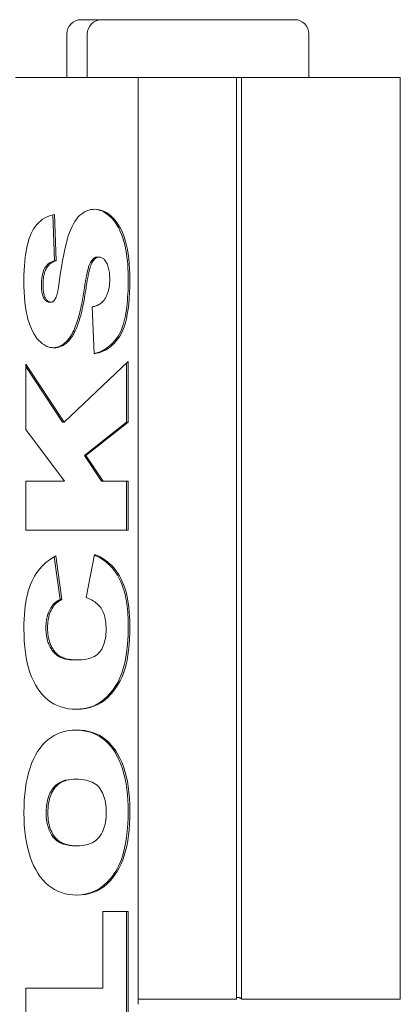
# Model space of a CAD drawing. Extents: x -3999961 to 4000041, y 2 to 86.
# Drawn here: x 76 to 79, y 22 to 31 of the extents above; entities that cross this region are included whole.
import ezdxf

# ---------------------------------------------------------------- set-up
doc = ezdxf.new("R2010")
doc.units = 0
doc.header["$LTSCALE"] = 4
doc.header["$MEASUREMENT"] = 0
doc.layers.add('Visible Edges(ANSI)', color=7, linetype='Continuous', lineweight=18)

msp = doc.modelspace()

# ---------------------------------------------------------------- linework, layer by layer
at = {"layer": 'Visible Edges(ANSI)'}
for p, q in [((76.2935, 30.8239), (76.3301, 30.8239)), ((76.4702, 30.8239), (76.3301, 30.8239)), ((76.4702, 30.8239), (76.5068, 30.8239)), ((76.8604, 30.8239), (76.5068, 30.8239)), ((76.8604, 30.8239), (77.0372, 30.8239)), ((78.0978, 30.8239), (77.0372, 30.8239)), ((78.0978, 30.8239), (78.1344, 30.8239)), ((76.1685, 30.3239), (76.1685, 30.6989)), ((76.3452, 30.3239), (76.3452, 30.6989)), ((78.2594, 30.3239), (78.2594, 30.6989)), ((75.7255, 30.3239), (76.7862, 30.3239)), ((76.7862, 30.3239), (76.7862, 22.3239)), ((77.6342, 30.3239), (76.7862, 30.3239)), ((77.6342, 22.3697), (77.6342, 30.3239)), ((77.6342, 30.3239), (77.6775, 30.3239)), ((79.0485, 30.3239), (77.6775, 30.3239)), ((77.6775, 30.3239), (77.6775, 22.3697)), ((79.0485, 22.3697), (79.0485, 30.3239)), ((76.0483, 29.1399), (76.0635, 28.7423)), ((76.0623, 29.1429), (76.0776, 28.7423)), ((76.0776, 28.7423), (76.0635, 28.7423)), ((76.4485, 28.7748), (76.4344, 28.7748)), ((76.0334, 28.385), (76.0192, 28.385)), ((76.4051, 27.9399), (76.389, 28.3441)), ((75.8139, 27.8508), (76.1465, 27.3504)), ((75.8139, 27.2866), (75.8139, 27.8508)), ((75.8139, 27.8296), (76.1324, 27.3504)), ((76.1465, 27.3504), (76.6978, 27.8737)), ((76.6836, 27.8603), (76.6836, 27.3504)), ((76.6978, 27.8737), (76.6978, 27.3504)), ((76.1482, 26.8415), (75.8139, 27.2866)), ((76.1465, 27.3504), (76.1324, 27.3504)), ((76.6836, 27.3504), (76.3204, 27.0616)), ((76.6978, 27.3504), (76.3345, 27.0616)), ((76.6978, 27.3504), (76.6836, 27.3504)), ((76.3204, 27.0616), (76.4684, 26.8415)), ((76.3345, 27.0616), (76.3204, 27.0616)), ((76.3345, 27.0616), (76.4825, 26.8415)), ((75.8139, 26.8415), (76.1482, 26.8415)), ((75.8139, 26.4168), (75.8139, 26.8415)), ((76.4825, 26.8415), (76.4684, 26.8415)), ((76.4825, 26.8415), (76.6978, 26.8415)), ((76.6836, 26.8415), (76.6836, 26.4168)), ((76.6978, 26.8415), (76.6978, 26.4168)), ((76.6978, 26.4168), (75.8139, 26.4168)), ((76.0602, 26.1871), (76.1128, 25.8188)), ((76.0733, 26.1942), (76.1269, 25.8188)), ((76.3362, 25.8345), (76.4085, 26.2074)), ((76.1269, 25.8188), (76.1128, 25.8188)), ((76.252, 25.2967), (76.2378, 25.2967)), ((76.246, 24.2669), (76.2319, 24.2669)), ((76.2579, 23.6918), (76.2438, 23.6918)), ((76.48, 23.1263), (76.6978, 23.1263)), ((76.48, 22.4634), (76.48, 23.1263)), ((76.6836, 23.1263), (76.6836, 22.0388)), ((76.6978, 23.1263), (76.6978, 22.0388)), ((75.8139, 22.4634), (76.48, 22.4634)), ((75.8139, 22.0388), (75.8139, 22.4634)), ((76.7862, 22.3697), (77.6342, 22.3697)), ((77.6775, 22.3697), (79.0485, 22.3697))]:
    msp.add_line(p, q, dxfattribs=at)
at = {"layer": 'Visible Edges(ANSI)', "flags": 128}
for points in [[(76.1031, 28.5582), (76.1129, 28.6253), (76.1227, 28.6874), (76.1325, 28.7446), (76.1424, 28.7969), (76.1522, 28.8443), (76.1621, 28.8868), (76.1719, 28.9244), (76.1818, 28.9571), (76.192, 28.9863), (76.2028, 29.0134), (76.2141, 29.0384), (76.226, 29.0614), (76.2386, 29.0824), (76.2517, 29.1012), (76.2654, 29.118), (76.2796, 29.1327), (76.2944, 29.1455), (76.3097, 29.1567), (76.3253, 29.1661), (76.3414, 29.1738), (76.358, 29.1798), (76.3749, 29.184), (76.3924, 29.1866), (76.4102, 29.1875)], [(76.4032, 29.1873), (76.4257, 29.1852), (76.4481, 29.1803), (76.47, 29.1726), (76.4913, 29.1622), (76.512, 29.1492), (76.5329, 29.1331), (76.5539, 29.1133), (76.5749, 29.0894), (76.5955, 29.0612), (76.6145, 29.0294), (76.6307, 28.9966), (76.6443, 28.9635), (76.6556, 28.9309), (76.6647, 28.8994), (76.6721, 28.869), (76.6784, 28.838), (76.6838, 28.8063), (76.6882, 28.7741), (76.6917, 28.7415), (76.6945, 28.7088), (76.6965, 28.6759), (76.6979, 28.6432), (76.6987, 28.6108), (76.6989, 28.5787)], [(76.4102, 29.1875), (76.4313, 29.1863), (76.4519, 29.1829), (76.4722, 29.1771), (76.492, 29.1691), (76.5114, 29.1588), (76.5304, 29.1462), (76.549, 29.1313), (76.5672, 29.1141), (76.5846, 29.0948), (76.6009, 29.0738), (76.6162, 29.0509), (76.6303, 29.0262), (76.6434, 28.9998), (76.6554, 28.9715), (76.6663, 28.9414), (76.6761, 28.9095), (76.6847, 28.8757), (76.6923, 28.8397), (76.6986, 28.8016), (76.7038, 28.7613), (76.7079, 28.7188), (76.7108, 28.6743), (76.7125, 28.6276), (76.7131, 28.5787)], [(75.7986, 28.5763), (75.799, 28.6193), (75.8003, 28.6606), (75.8025, 28.7002), (75.8056, 28.738), (75.8095, 28.7741), (75.8143, 28.8085), (75.82, 28.8411), (75.8265, 28.872), (75.834, 28.9011), (75.8423, 28.9285), (75.8515, 28.9542), (75.8615, 28.9781), (75.8725, 29.0004), (75.8846, 29.0211), (75.8977, 29.0403), (75.9118, 29.0579), (75.927, 29.074), (75.9432, 29.0885), (75.9604, 29.1015), (75.9787, 29.1129), (75.9981, 29.1227), (76.0184, 29.131), (76.0398, 29.1378), (76.0623, 29.1429)], [(76.0635, 28.7423), (76.0571, 28.7405), (76.0508, 28.7385), (76.0446, 28.7361), (76.0384, 28.7335), (76.0322, 28.7306), (76.0262, 28.7273), (76.0203, 28.7237), (76.0145, 28.7197), (76.0089, 28.7153), (76.0035, 28.7106), (75.9982, 28.7055), (75.9932, 28.7), (75.9884, 28.694), (75.9839, 28.6876), (75.9793, 28.6803), (75.9742, 28.6708), (75.969, 28.659), (75.9638, 28.6447), (75.9591, 28.6278), (75.9553, 28.6096), (75.9526, 28.591), (75.9508, 28.5721), (75.9498, 28.5531), (75.9495, 28.5342)], [(76.0776, 28.7423), (76.0679, 28.7395), (76.0586, 28.7361), (76.0498, 28.7323), (76.0415, 28.7279), (76.0336, 28.7231), (76.0261, 28.7178), (76.0191, 28.712), (76.0126, 28.7057), (76.0065, 28.6989), (76.0008, 28.6916), (75.9956, 28.6838), (75.9908, 28.6755), (75.9865, 28.6668), (75.9825, 28.6574), (75.9789, 28.6475), (75.9757, 28.6371), (75.9729, 28.6262), (75.9704, 28.6146), (75.9683, 28.6026), (75.9666, 28.59), (75.9653, 28.5769), (75.9644, 28.5632), (75.9638, 28.549), (75.9636, 28.5342)], [(76.4344, 28.7748), (76.4314, 28.7747), (76.4284, 28.7744), (76.4254, 28.774), (76.4225, 28.7733), (76.4195, 28.7725), (76.4166, 28.7714), (76.4137, 28.7702), (76.4109, 28.7688), (76.4081, 28.7672), (76.4054, 28.7655), (76.4027, 28.7636), (76.4001, 28.7615), (76.3975, 28.7593), (76.395, 28.757), (76.3926, 28.7545), (76.3902, 28.7519), (76.3878, 28.7492), (76.3856, 28.7464), (76.3833, 28.7435), (76.3812, 28.7406), (76.3791, 28.7375), (76.377, 28.7343), (76.375, 28.7311), (76.3731, 28.7279)], [(76.4485, 28.7748), (76.4457, 28.7747), (76.4429, 28.7745), (76.4401, 28.7741), (76.4374, 28.7735), (76.4346, 28.7728), (76.4319, 28.7719), (76.4292, 28.7708), (76.4266, 28.7696), (76.4239, 28.7682), (76.4213, 28.7667), (76.4187, 28.7649), (76.4162, 28.7631), (76.4136, 28.761), (76.4111, 28.7588), (76.4086, 28.7565), (76.4062, 28.7539), (76.4037, 28.7513), (76.4013, 28.7484), (76.3989, 28.7454), (76.3965, 28.7422), (76.3942, 28.7389), (76.3918, 28.7354), (76.3895, 28.7317), (76.3873, 28.7279)], [(76.5395, 28.5847), (76.5393, 28.5997), (76.5388, 28.614), (76.5378, 28.6278), (76.5365, 28.641), (76.5347, 28.6536), (76.5326, 28.6656), (76.5301, 28.6771), (76.5272, 28.6879), (76.524, 28.6982), (76.5203, 28.7079), (76.5163, 28.717), (76.5119, 28.7255), (76.5072, 28.7334), (76.5024, 28.7405), (76.4976, 28.7471), (76.4926, 28.7529), (76.4874, 28.758), (76.4822, 28.7625), (76.4769, 28.7662), (76.4714, 28.7693), (76.4659, 28.7717), (76.4602, 28.7734), (76.4544, 28.7745), (76.4485, 28.7748)], [(76.3731, 28.7279), (76.3704, 28.7229), (76.3678, 28.7175), (76.3652, 28.7114), (76.3626, 28.7049), (76.3601, 28.6979), (76.3576, 28.6903), (76.3551, 28.6824), (76.3527, 28.6739), (76.3503, 28.6651), (76.3479, 28.6558), (76.3456, 28.6461), (76.3434, 28.6362), (76.3412, 28.626), (76.339, 28.6156), (76.3369, 28.6051), (76.3349, 28.5945), (76.333, 28.5837), (76.3311, 28.573), (76.3293, 28.5623), (76.3275, 28.5516), (76.3259, 28.541), (76.3242, 28.5305), (76.3227, 28.5202), (76.3212, 28.5101)], [(76.3873, 28.7279), (76.385, 28.7238), (76.3827, 28.7192), (76.3805, 28.7142), (76.3783, 28.7088), (76.376, 28.703), (76.3738, 28.6967), (76.3716, 28.69), (76.3694, 28.6828), (76.3672, 28.6753), (76.365, 28.6673), (76.3628, 28.6588), (76.3607, 28.65), (76.3585, 28.6407), (76.3564, 28.631), (76.3542, 28.6208), (76.3521, 28.6102), (76.35, 28.5992), (76.3479, 28.5878), (76.3458, 28.5759), (76.3437, 28.5636), (76.3416, 28.5509), (76.3395, 28.5377), (76.3374, 28.5241), (76.3354, 28.5101)], [(76.0572, 27.9916), (76.0403, 27.9926), (76.0236, 27.9954), (76.0072, 28.0002), (75.991, 28.0069), (75.9751, 28.0156), (75.9594, 28.0261), (75.9439, 28.0386), (75.9287, 28.053), (75.914, 28.0693), (75.9001, 28.0875), (75.887, 28.1077), (75.8747, 28.1298), (75.8632, 28.1539), (75.8525, 28.1798), (75.8426, 28.2078), (75.8334, 28.2376), (75.8253, 28.2699), (75.8182, 28.305), (75.8122, 28.3431), (75.8073, 28.384), (75.8035, 28.4277), (75.8007, 28.4744), (75.7991, 28.5239), (75.7986, 28.5763)], [(76.6989, 28.5787), (76.6988, 28.5478), (76.6982, 28.5173), (76.6973, 28.4873), (76.696, 28.4576), (76.6943, 28.4285), (76.6922, 28.4), (76.6897, 28.3721), (76.6866, 28.3448), (76.6831, 28.3182), (76.6791, 28.2924), (76.6746, 28.2674), (76.6695, 28.2432), (76.664, 28.2199), (76.6577, 28.1974), (76.6507, 28.1753), (76.6429, 28.1538), (76.6341, 28.1331), (76.6243, 28.1133), (76.6123, 28.0928), (76.5901, 28.0609), (76.5559, 28.0223), (76.5101, 27.9848), (76.4588, 27.9576), (76.405, 27.9421)], [(76.7131, 28.5787), (76.7125, 28.5217), (76.7107, 28.4676), (76.7077, 28.4166), (76.7034, 28.3686), (76.698, 28.3235), (76.6914, 28.2815), (76.6835, 28.2425), (76.6745, 28.2065), (76.6643, 28.1736), (76.6528, 28.1436), (76.6402, 28.1166), (76.6263, 28.0927), (76.6115, 28.071), (76.5961, 28.051), (76.5799, 28.0326), (76.5632, 28.0158), (76.5457, 28.0006), (76.5276, 27.9871), (76.5089, 27.9752), (76.4894, 27.9649), (76.4693, 27.9562), (76.4486, 27.9491), (76.4272, 27.9437), (76.4051, 27.9399)], [(76.4859, 28.397), (76.4903, 28.4026), (76.4945, 28.4084), (76.4985, 28.4144), (76.5023, 28.4206), (76.5059, 28.427), (76.5094, 28.4336), (76.5126, 28.4403), (76.5157, 28.4473), (76.5186, 28.4544), (76.5213, 28.4618), (76.5238, 28.4693), (76.5261, 28.477), (76.5283, 28.485), (76.5302, 28.4931), (76.532, 28.5014), (76.5336, 28.5099), (76.535, 28.5185), (76.5362, 28.5274), (76.5372, 28.5365), (76.538, 28.5457), (76.5387, 28.5552), (76.5392, 28.5648), (76.5394, 28.5747), (76.5395, 28.5847)], [(75.9495, 28.5342), (75.9496, 28.5235), (75.9499, 28.5127), (75.9505, 28.502), (75.9514, 28.4913), (75.9526, 28.4807), (75.9542, 28.4703), (75.9562, 28.4599), (75.9588, 28.4498), (75.9618, 28.4401), (75.965, 28.4315), (75.9685, 28.4241), (75.9719, 28.4178), (75.9754, 28.4124), (75.9787, 28.4077), (75.9821, 28.4036), (75.9856, 28.3998), (75.9894, 28.3963), (75.9933, 28.3933), (75.9974, 28.3907), (76.0016, 28.3886), (76.0059, 28.387), (76.0103, 28.3859), (76.0147, 28.3852), (76.0192, 28.385)], [(75.9636, 28.5342), (75.9637, 28.522), (75.9642, 28.5104), (75.9649, 28.4992), (75.9658, 28.4886), (75.9671, 28.4785), (75.9686, 28.4689), (75.9704, 28.4599), (75.9725, 28.4513), (75.9748, 28.4433), (75.9775, 28.4358), (75.9804, 28.4288), (75.9836, 28.4223), (75.987, 28.4163), (75.9905, 28.4109), (75.9942, 28.406), (75.998, 28.4016), (76.002, 28.3977), (76.006, 28.3943), (76.0102, 28.3915), (76.0146, 28.3891), (76.0191, 28.3873), (76.0237, 28.386), (76.0285, 28.3853), (76.0334, 28.385)], [(76.0708, 28.4163), (76.0723, 28.4188), (76.0737, 28.4217), (76.0752, 28.4248), (76.0767, 28.4282), (76.0781, 28.432), (76.0795, 28.436), (76.0809, 28.4403), (76.0823, 28.4449), (76.0837, 28.4498), (76.0851, 28.455), (76.0865, 28.4604), (76.0878, 28.4662), (76.0891, 28.4723), (76.0905, 28.4786), (76.0918, 28.4853), (76.0931, 28.4922), (76.0944, 28.4994), (76.0957, 28.507), (76.0969, 28.5148), (76.0982, 28.5229), (76.0995, 28.5313), (76.1007, 28.54), (76.1019, 28.549), (76.1031, 28.5582)], [(76.3212, 28.5101), (76.3187, 28.493), (76.3161, 28.4757), (76.3133, 28.4583), (76.3105, 28.4408), (76.3074, 28.4233), (76.3043, 28.4057), (76.301, 28.3881), (76.2975, 28.3706), (76.294, 28.3531), (76.2902, 28.3358), (76.2863, 28.3186), (76.2823, 28.3016), (76.2781, 28.2848), (76.2737, 28.2682), (76.2691, 28.252), (76.2643, 28.2357), (76.2592, 28.2194), (76.2538, 28.2032), (76.248, 28.1871), (76.2419, 28.1712), (76.2355, 28.1556), (76.2287, 28.1405), (76.2216, 28.1259), (76.214, 28.1119)], [(76.3354, 28.5101), (76.332, 28.4871), (76.3285, 28.4647), (76.3249, 28.4428), (76.3213, 28.4215), (76.3175, 28.4008), (76.3137, 28.3806), (76.3097, 28.3609), (76.3057, 28.3418), (76.3015, 28.3233), (76.2973, 28.3053), (76.293, 28.2879), (76.2886, 28.271), (76.2841, 28.2547), (76.2795, 28.2389), (76.2747, 28.2237), (76.27, 28.2091), (76.2651, 28.195), (76.2601, 28.1815), (76.255, 28.1685), (76.2498, 28.1561), (76.2445, 28.1442), (76.2392, 28.1329), (76.2337, 28.1221), (76.2282, 28.1119)], [(76.0334, 28.385), (76.0351, 28.3851), (76.0367, 28.3852), (76.0384, 28.3855), (76.0401, 28.3859), (76.0417, 28.3864), (76.0434, 28.387), (76.045, 28.3877), (76.0466, 28.3885), (76.0482, 28.3894), (76.0498, 28.3904), (76.0514, 28.3916), (76.0529, 28.3928), (76.0545, 28.3942), (76.056, 28.3956), (76.0576, 28.3972), (76.0591, 28.3989), (76.0606, 28.4007), (76.0621, 28.4026), (76.0636, 28.4046), (76.065, 28.4067), (76.0665, 28.409), (76.0679, 28.4113), (76.0694, 28.4137), (76.0708, 28.4163)], [(76.389, 28.3441), (76.3942, 28.3452), (76.3994, 28.3465), (76.4044, 28.3478), (76.4094, 28.3492), (76.4142, 28.3508), (76.4189, 28.3524), (76.4236, 28.3541), (76.4281, 28.3559), (76.4325, 28.3577), (76.4368, 28.3597), (76.441, 28.3618), (76.4451, 28.364), (76.4491, 28.3662), (76.453, 28.3685), (76.4567, 28.371), (76.4604, 28.3735), (76.464, 28.3761), (76.4674, 28.3788), (76.4708, 28.3816), (76.474, 28.3845), (76.4772, 28.3875), (76.4802, 28.3906), (76.4831, 28.3938), (76.4859, 28.397)], [(76.214, 28.1119), (76.209, 28.1031), (76.2038, 28.0946), (76.1984, 28.0862), (76.1928, 28.0782), (76.187, 28.0703), (76.1811, 28.0628), (76.1749, 28.0556), (76.1686, 28.0486), (76.1621, 28.0421), (76.1555, 28.0359), (76.1487, 28.0301), (76.1418, 28.0246), (76.1347, 28.0196), (76.1274, 28.0149), (76.12, 28.0107), (76.1125, 28.0069), (76.1049, 28.0036), (76.0973, 28.0007), (76.0896, 27.9982), (76.0819, 27.9961), (76.0741, 27.9944), (76.0662, 27.9932), (76.0583, 27.9923), (76.0504, 27.9918)], [(76.2282, 28.1119), (76.2225, 28.1021), (76.2167, 28.0927), (76.2108, 28.0837), (76.2048, 28.0751), (76.1986, 28.067), (76.1923, 28.0593), (76.1859, 28.052), (76.1793, 28.0451), (76.1726, 28.0386), (76.1658, 28.0325), (76.1589, 28.0269), (76.1518, 28.0217), (76.1446, 28.0169), (76.1373, 28.0125), (76.1299, 28.0085), (76.1223, 28.005), (76.1146, 28.0018), (76.1068, 27.9991), (76.0988, 27.9968), (76.0908, 27.9949), (76.0826, 27.9935), (76.0742, 27.9924), (76.0658, 27.9918), (76.0572, 27.9916)], [(75.7986, 25.565), (75.799, 25.6075), (75.8004, 25.6485), (75.8028, 25.688), (75.8061, 25.7259), (75.8103, 25.7622), (75.8155, 25.797), (75.8216, 25.8303), (75.8286, 25.862), (75.8366, 25.8922), (75.8455, 25.9208), (75.8554, 25.9479), (75.8662, 25.9734), (75.878, 25.9977), (75.8907, 26.0208), (75.9045, 26.0429), (75.9193, 26.064), (75.935, 26.084), (75.9518, 26.1029), (75.9696, 26.1208), (75.9883, 26.1376), (76.0081, 26.1533), (76.0288, 26.168), (76.0506, 26.1816), (76.0733, 26.1942)], [(76.4075, 26.2023), (76.4504, 26.1819), (76.4916, 26.1557), (76.53, 26.1239), (76.5614, 26.0907), (76.5862, 26.0585), (76.6054, 26.0288), (76.6214, 25.9998), (76.635, 25.9713), (76.6464, 25.9436), (76.6557, 25.9174), (76.6633, 25.8933), (76.6693, 25.8715), (76.6745, 25.8498), (76.6791, 25.8277), (76.6832, 25.805), (76.6867, 25.7818), (76.6898, 25.7582), (76.6923, 25.7343), (76.6944, 25.71), (76.6961, 25.6855), (76.6974, 25.6607), (76.6983, 25.6357), (76.6988, 25.6106), (76.6989, 25.5854)], [(76.4085, 26.2074), (76.4331, 26.1974), (76.4567, 26.1861), (76.4792, 26.1734), (76.5007, 26.1593), (76.5212, 26.1439), (76.5407, 26.1271), (76.5591, 26.109), (76.5765, 26.0895), (76.5929, 26.0688), (76.6083, 26.0468), (76.6226, 26.0236), (76.6359, 25.9991), (76.6481, 25.9735), (76.6593, 25.9466), (76.6695, 25.9185), (76.6786, 25.8892), (76.6867, 25.8583), (76.6937, 25.8253), (76.6996, 25.7904), (76.7045, 25.7534), (76.7082, 25.7144), (76.7109, 25.6735), (76.7125, 25.6305), (76.7131, 25.5854)], [(76.0541, 25.7779), (76.046, 25.7682), (76.0384, 25.7578), (76.0313, 25.7467), (76.0246, 25.7351), (76.0186, 25.7232), (76.0136, 25.7119), (76.0094, 25.7014), (76.006, 25.6919), (76.0034, 25.6837), (76.0013, 25.6767), (75.9995, 25.6697), (75.9978, 25.6628), (75.9963, 25.6557), (75.9949, 25.6487), (75.9936, 25.6415), (75.9925, 25.6344), (75.9916, 25.6272), (75.9908, 25.6199), (75.9901, 25.6126), (75.9895, 25.6053), (75.9891, 25.598), (75.9888, 25.5906), (75.9887, 25.5832), (75.9886, 25.5758)], [(76.0682, 25.7779), (76.0631, 25.7718), (76.0582, 25.7655), (76.0534, 25.7589), (76.0489, 25.7522), (76.0445, 25.7452), (76.0404, 25.7381), (76.0364, 25.7307), (76.0327, 25.7231), (76.0292, 25.7153), (76.0258, 25.7073), (76.0227, 25.6991), (76.0198, 25.6907), (76.017, 25.6821), (76.0146, 25.6733), (76.0123, 25.6644), (76.0103, 25.6552), (76.0085, 25.6459), (76.007, 25.6364), (76.0057, 25.6268), (76.0046, 25.6169), (76.0038, 25.6069), (76.0032, 25.5967), (76.0029, 25.5864), (76.0027, 25.5758)], [(76.1128, 25.8188), (76.1103, 25.8176), (76.1077, 25.8163), (76.1051, 25.815), (76.1026, 25.8137), (76.1, 25.8123), (76.0974, 25.8109), (76.0949, 25.8095), (76.0923, 25.808), (76.0898, 25.8065), (76.0872, 25.805), (76.0848, 25.8034), (76.0823, 25.8018), (76.0798, 25.8002), (76.0774, 25.7985), (76.075, 25.7968), (76.0726, 25.7949), (76.0701, 25.7931), (76.0677, 25.7911), (76.0653, 25.7891), (76.063, 25.787), (76.0607, 25.7848), (76.0584, 25.7826), (76.0562, 25.7803), (76.0541, 25.7779)], [(76.1269, 25.8188), (76.1236, 25.8172), (76.1204, 25.8156), (76.1173, 25.814), (76.1142, 25.8124), (76.1112, 25.8107), (76.1083, 25.8091), (76.1054, 25.8074), (76.1026, 25.8057), (76.0999, 25.8041), (76.0973, 25.8024), (76.0948, 25.8007), (76.0923, 25.799), (76.0899, 25.7973), (76.0875, 25.7956), (76.0853, 25.7938), (76.0831, 25.7921), (76.081, 25.7904), (76.0789, 25.7886), (76.077, 25.7868), (76.0751, 25.7851), (76.0732, 25.7833), (76.0715, 25.7815), (76.0698, 25.7797), (76.0682, 25.7779)], [(76.5081, 25.5602), (76.5077, 25.58), (76.5068, 25.599), (76.5053, 25.6172), (76.5032, 25.6346), (76.5004, 25.6512), (76.4971, 25.6669), (76.4931, 25.6819), (76.4886, 25.696), (76.4834, 25.7093), (76.4776, 25.7218), (76.4712, 25.7334), (76.4642, 25.7442), (76.4567, 25.7544), (76.4485, 25.7641), (76.4398, 25.7733), (76.4305, 25.7821), (76.4207, 25.7903), (76.4103, 25.7981), (76.3994, 25.8054), (76.3879, 25.8122), (76.3758, 25.8185), (76.3632, 25.8243), (76.35, 25.8296), (76.3362, 25.8345)], [(76.6989, 25.5854), (76.6976, 25.5082), (76.6932, 25.4306), (76.685, 25.3542), (76.6703, 25.2708), (76.6451, 25.1831), (76.6084, 25.1028), (76.5621, 25.0327), (76.5138, 24.978), (76.4735, 24.943), (76.4445, 24.9234), (76.4286, 24.9145), (76.4152, 24.9077), (76.4016, 24.9016), (76.3879, 24.8961), (76.3741, 24.8912), (76.3602, 24.8869), (76.3461, 24.8831), (76.332, 24.8799), (76.3179, 24.8772), (76.3037, 24.875), (76.2894, 24.8733), (76.2751, 24.8721), (76.2609, 24.8713), (76.2466, 24.8709)], [(76.7131, 25.5854), (76.7124, 25.5305), (76.7104, 25.4781), (76.7072, 25.4284), (76.7025, 25.3812), (76.6966, 25.3366), (76.6894, 25.2947), (76.6808, 25.2553), (76.671, 25.2185), (76.6594, 25.1836), (76.6459, 25.15), (76.6305, 25.1175), (76.613, 25.0863), (76.5936, 25.0563), (76.5721, 25.0275), (76.5488, 25), (76.5234, 24.9737), (76.4961, 24.9496), (76.467, 24.9287), (76.436, 24.911), (76.4032, 24.8965), (76.3686, 24.8853), (76.3321, 24.8772), (76.2938, 24.8724), (76.2537, 24.8708)], [(76.2537, 24.8708), (76.2178, 24.8721), (76.1834, 24.8758), (76.1503, 24.8821), (76.1187, 24.8909), (76.0884, 24.9022), (76.0596, 24.9161), (76.0322, 24.9324), (76.0062, 24.9513), (75.9817, 24.9727), (75.9585, 24.9965), (75.9367, 25.023), (75.9164, 25.0519), (75.8976, 25.0831), (75.8804, 25.1164), (75.8648, 25.1518), (75.8509, 25.1894), (75.8387, 25.229), (75.828, 25.2707), (75.819, 25.3145), (75.8117, 25.3604), (75.8059, 25.4084), (75.8018, 25.4585), (75.7994, 25.5107), (75.7986, 25.565)], [(75.9886, 25.5758), (75.9887, 25.5651), (75.989, 25.5544), (75.9896, 25.5437), (75.9904, 25.5331), (75.9914, 25.5225), (75.9927, 25.5119), (75.9943, 25.5014), (75.9961, 25.491), (75.9982, 25.4808), (76.0007, 25.4707), (76.0034, 25.4608), (76.0064, 25.4511), (76.0097, 25.4416), (76.0133, 25.4322), (76.0172, 25.423), (76.0214, 25.4142), (76.0258, 25.4057), (76.0305, 25.3975), (76.0355, 25.3895), (76.0406, 25.3819), (76.046, 25.3746), (76.0516, 25.3676), (76.0574, 25.3609), (76.0635, 25.3544)], [(76.0027, 25.5758), (76.0029, 25.5639), (76.0033, 25.5522), (76.0039, 25.5408), (76.0048, 25.5296), (76.006, 25.5186), (76.0074, 25.5078), (76.0091, 25.4973), (76.0111, 25.4871), (76.0133, 25.477), (76.0157, 25.4672), (76.0185, 25.4576), (76.0215, 25.4483), (76.0247, 25.4392), (76.0282, 25.4303), (76.032, 25.4217), (76.036, 25.4133), (76.0403, 25.4051), (76.0448, 25.3972), (76.0497, 25.3895), (76.0547, 25.382), (76.0601, 25.3747), (76.0656, 25.3677), (76.0715, 25.361), (76.0776, 25.3544)], [(76.252, 25.2967), (76.2759, 25.2972), (76.2985, 25.2986), (76.3198, 25.301), (76.3398, 25.3044), (76.3585, 25.3087), (76.376, 25.314), (76.3921, 25.3202), (76.407, 25.3274), (76.4206, 25.3356), (76.4329, 25.3447), (76.4439, 25.3548), (76.4536, 25.3659), (76.4623, 25.3778), (76.4702, 25.3905), (76.4774, 25.404), (76.4839, 25.4182), (76.4895, 25.4332), (76.4944, 25.449), (76.4986, 25.4656), (76.502, 25.483), (76.5047, 25.5011), (76.5065, 25.52), (76.5077, 25.5397), (76.5081, 25.5602)], [(76.0635, 25.3544), (76.0696, 25.3484), (76.076, 25.3428), (76.0825, 25.3377), (76.0892, 25.3329), (76.096, 25.3286), (76.103, 25.3247), (76.1101, 25.321), (76.1172, 25.3178), (76.1245, 25.3148), (76.1317, 25.3121), (76.1391, 25.3097), (76.1465, 25.3076), (76.1539, 25.3057), (76.1615, 25.3039), (76.1691, 25.3024), (76.1767, 25.3011), (76.1844, 25.3), (76.1921, 25.2991), (76.1998, 25.2983), (76.2075, 25.2977), (76.2151, 25.2973), (76.2228, 25.2969), (76.2303, 25.2968), (76.2378, 25.2967)], [(76.0776, 25.3544), (76.0823, 25.3497), (76.0873, 25.3452), (76.0924, 25.3409), (76.0978, 25.3368), (76.1034, 25.3329), (76.1092, 25.3292), (76.1153, 25.3257), (76.1216, 25.3224), (76.128, 25.3193), (76.1348, 25.3163), (76.1417, 25.3136), (76.1488, 25.3111), (76.1562, 25.3088), (76.1638, 25.3067), (76.1716, 25.3048), (76.1797, 25.3031), (76.1879, 25.3016), (76.1964, 25.3003), (76.2051, 25.2992), (76.2141, 25.2983), (76.2232, 25.2976), (76.2326, 25.2971), (76.2422, 25.2968), (76.252, 25.2967)], [(75.7986, 23.9769), (75.7994, 24.033), (75.8019, 24.0869), (75.806, 24.1385), (75.8118, 24.1881), (75.8192, 24.2354), (75.8282, 24.2805), (75.8389, 24.3235), (75.8513, 24.3643), (75.8653, 24.4029), (75.881, 24.4394), (75.8983, 24.4736), (75.9172, 24.5057), (75.9377, 24.5354), (75.9594, 24.5625), (75.9825, 24.587), (76.0069, 24.6089), (76.0326, 24.6283), (76.0596, 24.6451), (76.088, 24.6593), (76.1176, 24.6709), (76.1486, 24.6799), (76.1809, 24.6864), (76.2145, 24.6903), (76.2494, 24.6915)], [(76.2427, 24.6915), (76.2775, 24.69), (76.3123, 24.686), (76.3469, 24.6794), (76.3809, 24.6697), (76.4144, 24.6566), (76.447, 24.6398), (76.4778, 24.6193), (76.5055, 24.5964), (76.5302, 24.5718), (76.552, 24.5463), (76.571, 24.5205), (76.5882, 24.4939), (76.605, 24.4643), (76.6211, 24.4316), (76.6362, 24.3958), (76.6502, 24.3568), (76.6626, 24.3148), (76.6732, 24.2708), (76.6817, 24.2258), (76.6883, 24.18), (76.6932, 24.1336), (76.6965, 24.0869), (76.6983, 24.0402), (76.6989, 23.9938)], [(76.2494, 24.6915), (76.2873, 24.6903), (76.3234, 24.6865), (76.3577, 24.6801), (76.3903, 24.6712), (76.4212, 24.6598), (76.4503, 24.6459), (76.4777, 24.6294), (76.5034, 24.6103), (76.5275, 24.5889), (76.5502, 24.5652), (76.5715, 24.5393), (76.5915, 24.5111), (76.6101, 24.4806), (76.6274, 24.4479), (76.6433, 24.413), (76.6578, 24.3757), (76.6707, 24.3362), (76.682, 24.2943), (76.6915, 24.2501), (76.6993, 24.2036), (76.7053, 24.1546), (76.7096, 24.1034), (76.7122, 24.0497), (76.7131, 23.9938)], [(76.2319, 24.2669), (76.2057, 24.266), (76.18, 24.2631), (76.155, 24.2579), (76.1309, 24.2502), (76.1079, 24.2398), (76.0872, 24.2267), (76.0705, 24.2129), (76.0574, 24.1992), (76.0475, 24.1866), (76.0398, 24.1753), (76.0328, 24.1636), (76.0263, 24.1514), (76.0204, 24.1387), (76.015, 24.1254), (76.0102, 24.1116), (76.0059, 24.0973), (76.0022, 24.0827), (75.9991, 24.0679), (75.9966, 24.0528), (75.9945, 24.0376), (75.993, 24.0222), (75.992, 24.0068), (75.9913, 23.9913), (75.9911, 23.9757)], [(76.246, 24.2669), (76.2257, 24.2663), (76.2062, 24.2647), (76.1877, 24.262), (76.1701, 24.2582), (76.1535, 24.2533), (76.1378, 24.2473), (76.123, 24.2403), (76.1092, 24.2321), (76.0963, 24.2229), (76.0843, 24.2126), (76.0732, 24.2012), (76.0631, 24.1887), (76.0539, 24.1752), (76.0455, 24.161), (76.0378, 24.146), (76.031, 24.1302), (76.025, 24.1137), (76.0198, 24.0963), (76.0153, 24.0782), (76.0117, 24.0593), (76.0089, 24.0396), (76.0069, 24.0191), (76.0057, 23.9978), (76.0053, 23.9757)], [(76.5089, 23.9793), (76.5085, 24.0018), (76.5073, 24.0233), (76.5053, 24.044), (76.5025, 24.0639), (76.4989, 24.0829), (76.4945, 24.101), (76.4894, 24.1183), (76.4834, 24.1347), (76.4766, 24.1502), (76.469, 24.1649), (76.4607, 24.1787), (76.4515, 24.1917), (76.4413, 24.2037), (76.4298, 24.2146), (76.4171, 24.2246), (76.4031, 24.2334), (76.3879, 24.2413), (76.3714, 24.2481), (76.3537, 24.2538), (76.3347, 24.2585), (76.3144, 24.2622), (76.2929, 24.2648), (76.2701, 24.2663), (76.246, 24.2669)], [(76.2562, 23.2671), (76.2209, 23.2684), (76.1869, 23.2723), (76.1542, 23.2788), (76.1228, 23.288), (76.0927, 23.2997), (76.064, 23.314), (76.0366, 23.331), (76.0105, 23.3505), (75.9857, 23.3727), (75.9623, 23.3974), (75.9402, 23.4248), (75.9194, 23.4548), (75.9001, 23.4871), (75.8825, 23.5214), (75.8665, 23.5578), (75.8523, 23.5962), (75.8397, 23.6367), (75.8288, 23.6792), (75.8195, 23.7237), (75.812, 23.7703), (75.8061, 23.8189), (75.8019, 23.8695), (75.7994, 23.9222), (75.7986, 23.9769)], [(75.9911, 23.9757), (75.992, 23.9449), (75.9948, 23.9143), (75.9998, 23.8842), (76.0071, 23.8554), (76.0168, 23.828), (76.0285, 23.8029), (76.0406, 23.7825), (76.0518, 23.7668), (76.0617, 23.7553), (76.072, 23.7453), (76.0828, 23.7364), (76.094, 23.7285), (76.1055, 23.7216), (76.1173, 23.7157), (76.1294, 23.7105), (76.1417, 23.7061), (76.1542, 23.7024), (76.167, 23.6993), (76.1798, 23.6968), (76.1927, 23.6949), (76.2056, 23.6935), (76.2185, 23.6925), (76.2312, 23.692), (76.2438, 23.6918)], [(76.0053, 23.9757), (76.0057, 23.9546), (76.0069, 23.9342), (76.009, 23.9145), (76.0118, 23.8956), (76.0155, 23.8773), (76.02, 23.8598), (76.0253, 23.8429), (76.0314, 23.8268), (76.0383, 23.8114), (76.0461, 23.7967), (76.0546, 23.7827), (76.064, 23.7694), (76.0743, 23.757), (76.0857, 23.7457), (76.0981, 23.7354), (76.1116, 23.7263), (76.1262, 23.7182), (76.1418, 23.7112), (76.1585, 23.7053), (76.1763, 23.7004), (76.1951, 23.6966), (76.215, 23.6939), (76.2359, 23.6923), (76.2579, 23.6918)], [(76.6989, 23.9938), (76.6982, 23.9363), (76.6957, 23.8787), (76.6914, 23.8213), (76.6849, 23.765), (76.6769, 23.7144), (76.668, 23.6709), (76.6587, 23.634), (76.6495, 23.6032), (76.64, 23.5754), (76.6295, 23.5487), (76.618, 23.5229), (76.6055, 23.4982), (76.592, 23.4744), (76.5776, 23.4517), (76.5622, 23.4299), (76.5442, 23.4072), (76.5211, 23.3815), (76.4928, 23.3547), (76.4589, 23.3289), (76.4196, 23.306), (76.3782, 23.2886), (76.3357, 23.2767), (76.2926, 23.2698), (76.2492, 23.2672)], [(76.7131, 23.9938), (76.7123, 23.937), (76.7101, 23.8826), (76.7064, 23.8308), (76.7012, 23.7814), (76.6945, 23.7345), (76.6863, 23.6901), (76.6766, 23.6482), (76.6654, 23.6088), (76.6527, 23.5715), (76.6381, 23.536), (76.6219, 23.5024), (76.6039, 23.4706), (76.5841, 23.4406), (76.5626, 23.4124), (76.5394, 23.3861), (76.5144, 23.3615), (76.4878, 23.3394), (76.4595, 23.3202), (76.4297, 23.304), (76.3982, 23.2907), (76.3651, 23.2804), (76.3304, 23.273), (76.2941, 23.2686), (76.2562, 23.2671)], [(76.2579, 23.6918), (76.2797, 23.6923), (76.3004, 23.6939), (76.32, 23.6966), (76.3387, 23.7004), (76.3563, 23.7053), (76.3728, 23.7112), (76.3883, 23.7182), (76.4028, 23.7263), (76.4162, 23.7354), (76.4286, 23.7457), (76.4399, 23.757), (76.4502, 23.7694), (76.4596, 23.7827), (76.4681, 23.7968), (76.4759, 23.8116), (76.4828, 23.8272), (76.4889, 23.8436), (76.4942, 23.8607), (76.4987, 23.8785), (76.5024, 23.8972), (76.5052, 23.9166), (76.5073, 23.9367), (76.5085, 23.9576), (76.5089, 23.9793)], [(77.6342, 22.3837), (77.6355, 22.3838), (77.6369, 22.3839), (77.6383, 22.3839), (77.6399, 22.3839), (77.6415, 22.3838), (77.6433, 22.3837), (77.6452, 22.3835), (77.6472, 22.3833), (77.6492, 22.383), (77.6513, 22.3827), (77.6533, 22.3823), (77.6554, 22.3818), (77.6575, 22.3813), (77.6595, 22.3807), (77.6616, 22.38), (77.6637, 22.3791), (77.6657, 22.3782), (77.6677, 22.3773), (77.6694, 22.3763), (77.6712, 22.3752), (77.6729, 22.3739), (77.6745, 22.3726), (77.6761, 22.3712), (77.6775, 22.3697)]]:
    msp.add_lwpolyline(points, dxfattribs=at)
at = {"layer": 'Visible Edges(ANSI)'}
for centre, start, end in [((76.2935, 30.6989), 90, 180), ((76.4702, 30.6989), 90, 180), ((78.1344, 30.6989), 0, 90)]:
    msp.add_arc(centre, 0.125, start, end, dxfattribs=at)

doc.saveas('drawing.dxf')
